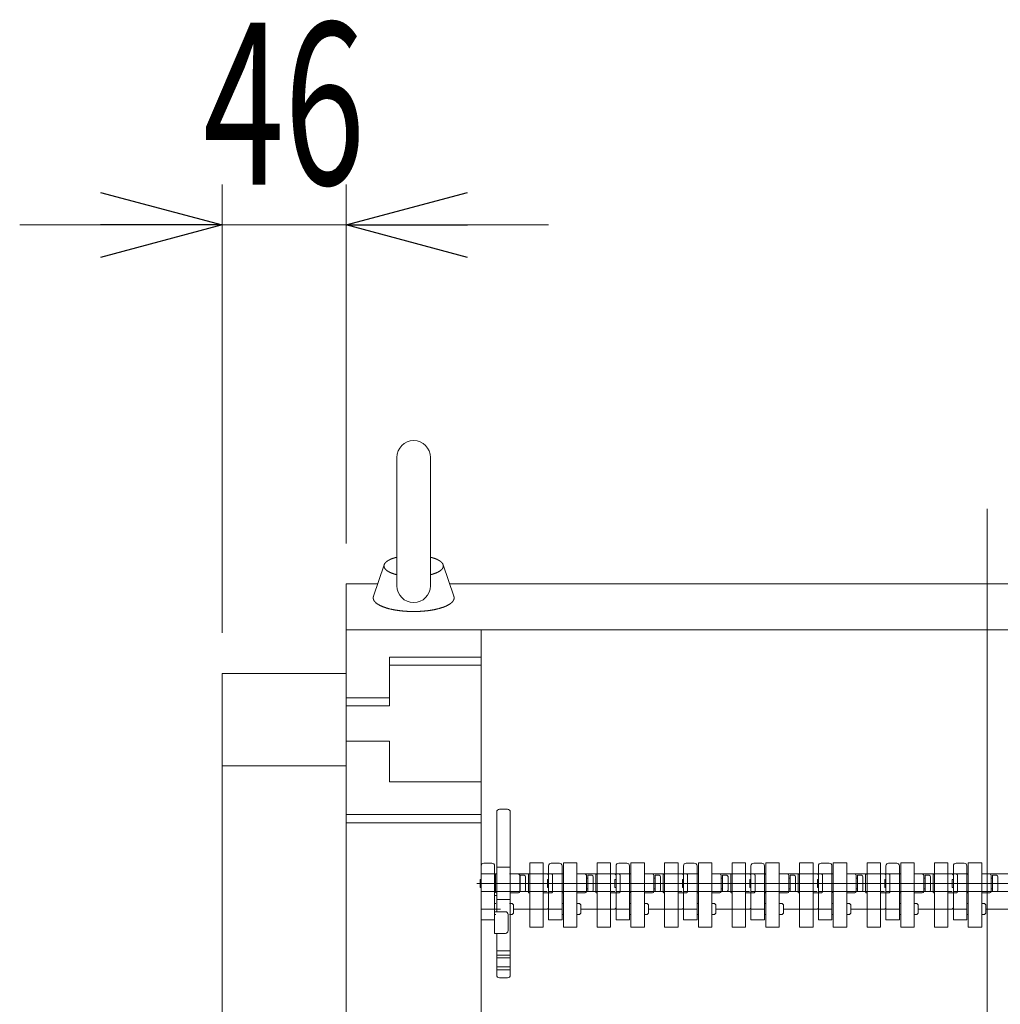
# Model space of a CAD drawing. Units: millimetres. Extents: x -2955 to 2955, y -2027 to 2027.
# Drawn here: x 297 to 660, y 298 to 663 of the extents above; entities that cross this region are included whole.
import ezdxf
from ezdxf.enums import TextEntityAlignment as Align

# ---------------------------------------------------------------- set-up
doc = ezdxf.new("R2010")
doc.units = ezdxf.units.MM
doc.header["$LTSCALE"] = 3.75
doc.linetypes.add('CENTERX2', pattern=[101.6, 63.5, -12.7, 12.7, -12.7])
doc.linetypes.add('PHANTOM', pattern=[63.5, 31.75, -6.35, 6.35, -6.35, 6.35, -6.35])
for name, color, linetype in [('Layer0004', 7, 'Continuous'), ('Layer0005', 7, 'Continuous'), ('Layer0006', 7, 'Continuous'), ('Layer0007', 7, 'Continuous'), ('Layer0008', 7, 'Continuous'), ('Layer0015', 7, 'Continuous'), ('Layer0037', 7, 'Continuous'), ('Layer0101', 7, 'Continuous'), ('Layer0134', 7, 'Continuous'), ('Layer0155', 7, 'Continuous'), ('Layer0167', 7, 'Continuous')]:
    doc.layers.add(name, color=color, linetype=linetype)
doc.styles.add('dcStyle1', font='txt.shx', dxfattribs={"bigfont": 'bigfont'})

# ---------------------------------------------------------------- blocks, each defined once
blk = doc.blocks.new('_Open30')
at = {"color": 0, "linetype": 'ByBlock', "lineweight": -2}
for p, q in [((-1, 0.267949), (0, 0)), ((0, 0), (-1, -0.267949)), ((0, 0), (-1, 0))]:
    blk.add_line(p, q, dxfattribs=at)
blk = doc.blocks.new('DC_IMAGEDIMGROUP_2')
at = {"color": 2, "linetype": 'Continuous', "lineweight": 13}
for p, q in [((371.72, 435.68), (371.72, 601.81)), ((417.72, 468.86), (417.72, 601.81)), ((296.72, 586.81), (371.72, 586.81)), ((371.72, 586.81), (417.72, 586.81)), ((492.72, 586.81), (417.72, 586.81))]:
    blk.add_line(p, q, dxfattribs=at)
at = {"color": 2, "xscale": 45.00004211422929, "yscale": 44.99984052335464}
for p, rotation in [((371.72, 586.81), 360), ((417.72, 586.81), 180)]:
    blk.add_blockref('_Open30', p, dxfattribs=dict(at, rotation=rotation))
at = {"color": 2, "style": 'dcStyle1', "width": 0.567568}
blk.add_text('46', height=60, dxfattribs=at).set_placement((364.72, 601.81), (424.72, 601.81), align=Align.FIT)

msp = doc.modelspace()

# ---------------------------------------------------------------- linework, layer by layer
at = {"color": 3, "linetype": 'CENTERX2', "lineweight": 13}
msp.add_line((655.216, 481.641), (655.216, -1359.179), dxfattribs=at)
at = {"color": 7, "linetype": 'Continuous', "lineweight": 13}
msp.add_line((467.716, 436.758), (842.716, 436.758), dxfattribs=at)
at = {"layer": 'Layer0004', "color": 7, "linetype": 'Continuous', "lineweight": 13}
for p, q in [((498.216, 350.532), (498.216, 326.63)), ((503.216, 350.532), (498.216, 350.532)), ((503.216, 326.63), (503.216, 350.532)), ((528.216, 350.532), (523.216, 350.532)), ((523.216, 350.532), (523.216, 326.63)), ((528.216, 326.63), (528.216, 350.532)), ((553.216, 350.532), (548.216, 350.532)), ((548.216, 350.532), (548.216, 326.63)), ((553.216, 326.63), (553.216, 350.532)), ((573.216, 350.532), (573.216, 326.63)), ((578.216, 350.532), (573.216, 350.532)), ((578.216, 326.63), (578.216, 350.532)), ((598.216, 350.532), (598.216, 326.63)), ((603.216, 350.532), (598.216, 350.532)), ((603.216, 326.63), (603.216, 350.532)), ((628.216, 350.532), (623.216, 350.532)), ((623.216, 350.532), (623.216, 326.63)), ((628.216, 326.63), (628.216, 350.532)), ((653.216, 350.532), (648.216, 350.532)), ((648.216, 350.532), (648.216, 326.63)), ((653.216, 326.63), (653.216, 350.532)), ((497.716, 346.066), (497.716, 339.666)), ((498.216, 346.366), (498.016, 346.366)), ((506.216, 346.366), (503.216, 346.366)), ((506.716, 339.866), (506.716, 345.866)), ((522.716, 346.066), (522.716, 339.666)), ((523.216, 346.366), (523.016, 346.366)), ((531.216, 346.366), (528.216, 346.366)), ((531.716, 339.866), (531.716, 345.866)), ((547.716, 346.066), (547.716, 339.666)), ((548.216, 346.366), (548.016, 346.366)), ((556.216, 346.366), (553.216, 346.366)), ((556.716, 339.866), (556.716, 345.866)), ((572.716, 346.066), (572.716, 339.666)), ((573.216, 346.366), (573.016, 346.366)), ((581.216, 346.366), (578.216, 346.366)), ((581.716, 339.866), (581.716, 345.866)), ((597.716, 346.066), (597.716, 339.666)), ((598.216, 346.366), (598.016, 346.366)), ((606.216, 346.366), (603.216, 346.366)), ((606.716, 339.866), (606.716, 345.866)), ((622.716, 346.066), (622.716, 339.666)), ((623.216, 346.366), (623.016, 346.366)), ((631.216, 346.366), (628.216, 346.366)), ((631.716, 339.866), (631.716, 345.866)), ((647.716, 346.066), (647.716, 339.666)), ((648.216, 346.366), (648.016, 346.366)), ((656.216, 346.366), (653.216, 346.366)), ((656.716, 339.866), (656.716, 345.866)), ((498.016, 339.366), (498.216, 339.366)), ((503.216, 339.366), (506.216, 339.366)), ((523.016, 339.366), (523.216, 339.366)), ((528.216, 339.366), (531.216, 339.366)), ((548.016, 339.366), (548.216, 339.366)), ((553.216, 339.366), (556.216, 339.366)), ((573.016, 339.366), (573.216, 339.366)), ((578.216, 339.366), (581.216, 339.366)), ((598.016, 339.366), (598.216, 339.366)), ((603.216, 339.366), (606.216, 339.366)), ((623.016, 339.366), (623.216, 339.366)), ((628.216, 339.366), (631.216, 339.366)), ((648.016, 339.366), (648.216, 339.366)), ((653.216, 339.366), (656.216, 339.366)), ((498.216, 326.63), (503.216, 326.63)), ((523.216, 326.63), (528.216, 326.63)), ((548.216, 326.63), (553.216, 326.63)), ((573.216, 326.63), (578.216, 326.63)), ((598.216, 326.63), (603.216, 326.63)), ((623.216, 326.63), (628.216, 326.63)), ((648.216, 326.63), (653.216, 326.63))]:
    msp.add_line(p, q, dxfattribs=at)
at = {"layer": 'Layer0004', "color": 3, "linetype": 'CENTERX2', "lineweight": 13}
for p, q in [((509.452, 342.866), (496.452, 342.866)), ((534.452, 342.866), (521.452, 342.866)), ((559.452, 342.866), (546.452, 342.866)), ((584.452, 342.866), (571.452, 342.866)), ((609.452, 342.866), (596.452, 342.866)), ((634.452, 342.866), (621.452, 342.866)), ((659.452, 342.866), (646.452, 342.866))]:
    msp.add_line(p, q, dxfattribs=at)
at = {"layer": 'Layer0004', "color": 7, "linetype": 'Continuous', "lineweight": 13}
for centre, radius, start, end in [((498.016, 346.066), 0.3, 90, 180), ((506.216, 345.866), 0.5, 0, 90), ((523.016, 346.066), 0.3, 90, 180), ((531.216, 345.866), 0.5, 0, 90), ((548.016, 346.066), 0.3, 90, 180), ((556.216, 345.866), 0.5, 0, 90), ((573.016, 346.066), 0.3, 90, 180), ((581.216, 345.866), 0.5, 0, 90), ((598.016, 346.066), 0.3, 90, 180), ((606.216, 345.866), 0.5, 0, 90), ((623.016, 346.066), 0.3, 90, 180), ((631.216, 345.866), 0.5, 0, 90), ((648.016, 346.066), 0.3, 90, 180), ((656.216, 345.866), 0.5, 0, 90), ((498.016, 339.666), 0.3, 180, 270), ((506.216, 339.866), 0.5, 270, 0), ((523.016, 339.666), 0.3, 180, 270), ((531.216, 339.866), 0.5, 270, 0), ((548.016, 339.666), 0.3, 180, 270), ((556.216, 339.866), 0.5, 270, 0), ((573.016, 339.666), 0.3, 180, 270), ((581.216, 339.866), 0.5, 270, 0), ((598.016, 339.666), 0.3, 180, 270), ((606.216, 339.866), 0.5, 270, 0), ((623.016, 339.666), 0.3, 180, 270), ((631.216, 339.866), 0.5, 270, 0), ((648.016, 339.666), 0.3, 180, 270), ((656.216, 339.866), 0.5, 270, 0)]:
    msp.add_arc(centre, radius, start, end, dxfattribs=at)
at = {"layer": 'Layer0005', "color": 7, "linetype": 'Continuous', "lineweight": 13}
for p, q in [((473.514, 338.366), (472.714, 338.366)), ((472.714, 338.366), (472.714, 324.366)), ((473.514, 332.366), (473.514, 338.366)), ((472.714, 332.366), (473.514, 332.366)), ((476.714, 332.366), (473.514, 332.366)), ((477.714, 325.366), (477.714, 331.366)), ((472.714, 324.366), (473.514, 324.366)), ((473.514, 324.366), (476.714, 324.366))]:
    msp.add_line(p, q, dxfattribs=at)
at = {"layer": 'Layer0005', "color": 3, "linetype": 'CENTERX2', "lineweight": 13}
msp.add_line((471.902, 333.366), (474.902, 333.366), dxfattribs=at)
at = {"layer": 'Layer0005', "color": 7, "linetype": 'Continuous', "lineweight": 13}
for centre, start, end in [((476.714, 331.366), 0, 90), ((476.714, 325.366), 270, 0)]:
    msp.add_arc(centre, 1, start, end, dxfattribs=at)
at = {"layer": 'Layer0006', "color": 140, "linetype": 'PHANTOM', "lineweight": 13}
for p, q in [((490.716, 350.532), (485.716, 350.532)), ((485.716, 350.532), (485.716, 326.63)), ((490.716, 326.63), (490.716, 350.532)), ((515.716, 350.532), (510.716, 350.532)), ((510.716, 350.532), (510.716, 326.63)), ((515.716, 326.63), (515.716, 350.532)), ((535.716, 350.532), (535.716, 326.63)), ((540.716, 350.532), (535.716, 350.532)), ((540.716, 326.63), (540.716, 350.532)), ((560.716, 350.532), (560.716, 326.63)), ((565.716, 350.532), (560.716, 350.532)), ((565.716, 326.63), (565.716, 350.532)), ((590.716, 350.532), (585.716, 350.532)), ((585.716, 350.532), (585.716, 326.63)), ((590.716, 326.63), (590.716, 350.532)), ((615.716, 350.532), (610.716, 350.532)), ((610.716, 350.532), (610.716, 326.63)), ((615.716, 326.63), (615.716, 350.532)), ((635.716, 350.532), (635.716, 326.63)), ((640.716, 350.532), (635.716, 350.532)), ((640.716, 326.63), (640.716, 350.532)), ((485.216, 346.066), (485.216, 339.666)), ((485.716, 346.366), (485.516, 346.366)), ((493.716, 346.366), (490.716, 346.366)), ((494.216, 339.866), (494.216, 345.866)), ((510.216, 346.066), (510.216, 339.666)), ((510.716, 346.366), (510.516, 346.366)), ((518.716, 346.366), (515.716, 346.366)), ((519.216, 339.866), (519.216, 345.866)), ((535.216, 346.066), (535.216, 339.666)), ((535.716, 346.366), (535.516, 346.366)), ((543.716, 346.366), (540.716, 346.366)), ((544.216, 339.866), (544.216, 345.866)), ((560.216, 346.066), (560.216, 339.666)), ((560.716, 346.366), (560.516, 346.366)), ((568.716, 346.366), (565.716, 346.366)), ((569.216, 339.866), (569.216, 345.866)), ((585.216, 346.066), (585.216, 339.666)), ((585.716, 346.366), (585.516, 346.366)), ((593.716, 346.366), (590.716, 346.366)), ((594.216, 339.866), (594.216, 345.866)), ((610.216, 346.066), (610.216, 339.666)), ((610.716, 346.366), (610.516, 346.366)), ((618.716, 346.366), (615.716, 346.366)), ((619.216, 339.866), (619.216, 345.866)), ((635.216, 346.066), (635.216, 339.666)), ((635.716, 346.366), (635.516, 346.366)), ((643.716, 346.366), (640.716, 346.366)), ((644.216, 339.866), (644.216, 345.866)), ((496.952, 342.866), (483.952, 342.866)), ((485.516, 339.366), (485.716, 339.366)), ((490.716, 339.366), (493.716, 339.366)), ((521.952, 342.866), (508.952, 342.866)), ((510.516, 339.366), (510.716, 339.366)), ((515.716, 339.366), (518.716, 339.366)), ((546.952, 342.866), (533.952, 342.866)), ((535.516, 339.366), (535.716, 339.366)), ((540.716, 339.366), (543.716, 339.366)), ((571.952, 342.866), (558.952, 342.866)), ((560.516, 339.366), (560.716, 339.366)), ((565.716, 339.366), (568.716, 339.366)), ((596.952, 342.866), (583.952, 342.866)), ((585.516, 339.366), (585.716, 339.366)), ((590.716, 339.366), (593.716, 339.366)), ((621.952, 342.866), (608.952, 342.866)), ((610.516, 339.366), (610.716, 339.366)), ((615.716, 339.366), (618.716, 339.366)), ((646.952, 342.866), (633.952, 342.866)), ((635.516, 339.366), (635.716, 339.366)), ((640.716, 339.366), (643.716, 339.366)), ((671.952, 342.866), (658.952, 342.866)), ((485.716, 326.63), (490.716, 326.63)), ((510.716, 326.63), (515.716, 326.63)), ((535.716, 326.63), (540.716, 326.63)), ((560.716, 326.63), (565.716, 326.63)), ((585.716, 326.63), (590.716, 326.63)), ((610.716, 326.63), (615.716, 326.63)), ((635.716, 326.63), (640.716, 326.63))]:
    msp.add_line(p, q, dxfattribs=at)
for centre, radius, start, end in [((485.516, 346.066), 0.3, 90, 180), ((493.716, 345.866), 0.5, 0, 90), ((510.516, 346.066), 0.3, 90, 180), ((518.716, 345.866), 0.5, 0, 90), ((535.516, 346.066), 0.3, 90, 180), ((543.716, 345.866), 0.5, 0, 90), ((560.516, 346.066), 0.3, 90, 180), ((568.716, 345.866), 0.5, 0, 90), ((585.516, 346.066), 0.3, 90, 180), ((593.716, 345.866), 0.5, 0, 90), ((610.516, 346.066), 0.3, 90, 180), ((618.716, 345.866), 0.5, 0, 90), ((635.516, 346.066), 0.3, 90, 180), ((643.716, 345.866), 0.5, 0, 90), ((485.516, 339.666), 0.3, 180, 270), ((493.716, 339.866), 0.5, 270, 0), ((510.516, 339.666), 0.3, 180, 270), ((518.716, 339.866), 0.5, 270, 0), ((535.516, 339.666), 0.3, 180, 270), ((543.716, 339.866), 0.5, 270, 0), ((560.516, 339.666), 0.3, 180, 270), ((568.716, 339.866), 0.5, 270, 0), ((585.516, 339.666), 0.3, 180, 270), ((593.716, 339.866), 0.5, 270, 0), ((610.516, 339.666), 0.3, 180, 270), ((618.716, 339.866), 0.5, 270, 0), ((635.516, 339.666), 0.3, 180, 270), ((643.716, 339.866), 0.5, 270, 0)]:
    msp.add_arc(centre, radius, start, end, dxfattribs=at)
at = {"layer": 'Layer0007', "color": 7, "linetype": 'Continuous', "lineweight": 13}
for p, q in [((467.316, 344.366), (467.716, 344.366)), ((467.316, 344.366), (467.316, 344.066)), ((467.316, 341.666), (467.316, 344.066)), ((482.216, 344.866), (482.016, 344.866)), ((482.216, 339.866), (482.216, 345.866)), ((482.216, 345.866), (483.716, 345.866)), ((484.216, 345.366), (484.216, 340.366)), ((492.316, 344.366), (492.316, 344.066)), ((492.316, 344.366), (492.716, 344.366)), ((492.316, 341.666), (492.316, 344.066)), ((507.216, 344.866), (506.716, 344.866)), ((507.216, 345.866), (508.716, 345.866)), ((507.216, 339.866), (507.216, 345.866)), ((509.216, 345.366), (509.216, 340.366)), ((517.316, 344.366), (517.316, 344.066)), ((517.316, 344.366), (517.716, 344.366)), ((517.316, 341.666), (517.316, 344.066)), ((532.216, 344.866), (531.716, 344.866)), ((532.216, 345.866), (533.716, 345.866)), ((532.216, 339.866), (532.216, 345.866)), ((534.216, 345.366), (534.216, 340.366)), ((542.316, 344.366), (542.716, 344.366)), ((542.316, 344.366), (542.316, 344.066)), ((542.316, 341.666), (542.316, 344.066)), ((557.216, 344.866), (556.716, 344.866)), ((557.216, 339.866), (557.216, 345.866)), ((557.216, 345.866), (558.716, 345.866)), ((559.216, 345.366), (559.216, 340.366)), ((567.316, 344.366), (567.716, 344.366)), ((567.316, 344.366), (567.316, 344.066)), ((567.316, 341.666), (567.316, 344.066)), ((582.216, 344.866), (581.716, 344.866)), ((582.216, 339.866), (582.216, 345.866)), ((582.216, 345.866), (583.716, 345.866)), ((584.216, 345.366), (584.216, 340.366)), ((592.316, 344.366), (592.316, 344.066)), ((592.316, 344.366), (592.716, 344.366)), ((592.316, 341.666), (592.316, 344.066)), ((607.216, 344.866), (606.716, 344.866)), ((607.216, 345.866), (608.716, 345.866)), ((607.216, 339.866), (607.216, 345.866)), ((609.216, 345.366), (609.216, 340.366)), ((617.316, 344.366), (617.316, 344.066)), ((617.316, 344.366), (617.716, 344.366)), ((617.316, 341.666), (617.316, 344.066)), ((632.216, 344.866), (631.716, 344.866)), ((632.216, 345.866), (633.716, 345.866)), ((632.216, 339.866), (632.216, 345.866)), ((634.216, 345.366), (634.216, 340.366)), ((642.316, 344.366), (642.716, 344.366)), ((642.316, 344.366), (642.316, 344.066)), ((642.316, 341.666), (642.316, 344.066)), ((657.216, 344.866), (656.716, 344.866)), ((657.216, 339.866), (657.216, 345.866)), ((657.216, 345.866), (658.716, 345.866)), ((659.216, 345.366), (659.216, 340.366)), ((467.316, 341.366), (467.316, 341.666)), ((467.316, 341.366), (467.716, 341.366)), ((482.016, 340.866), (482.216, 340.866)), ((483.716, 339.866), (482.216, 339.866)), ((492.316, 341.366), (492.316, 341.666)), ((492.316, 341.366), (492.716, 341.366)), ((506.716, 340.866), (507.216, 340.866)), ((508.716, 339.866), (507.216, 339.866)), ((517.316, 341.366), (517.316, 341.666)), ((517.316, 341.366), (517.716, 341.366)), ((531.716, 340.866), (532.216, 340.866)), ((533.716, 339.866), (532.216, 339.866)), ((542.316, 341.366), (542.316, 341.666)), ((542.316, 341.366), (542.716, 341.366)), ((556.716, 340.866), (557.216, 340.866)), ((558.716, 339.866), (557.216, 339.866)), ((567.316, 341.366), (567.316, 341.666)), ((567.316, 341.366), (567.716, 341.366)), ((581.716, 340.866), (582.216, 340.866)), ((583.716, 339.866), (582.216, 339.866)), ((592.316, 341.366), (592.316, 341.666)), ((592.316, 341.366), (592.716, 341.366)), ((606.716, 340.866), (607.216, 340.866)), ((608.716, 339.866), (607.216, 339.866)), ((617.316, 341.366), (617.316, 341.666)), ((617.316, 341.366), (617.716, 341.366)), ((631.716, 340.866), (632.216, 340.866)), ((633.716, 339.866), (632.216, 339.866)), ((642.316, 341.366), (642.316, 341.666)), ((642.316, 341.366), (642.716, 341.366)), ((656.716, 340.866), (657.216, 340.866)), ((658.716, 339.866), (657.216, 339.866))]:
    msp.add_line(p, q, dxfattribs=at)
at = {"layer": 'Layer0007', "color": 3, "linetype": 'CENTERX2', "lineweight": 13}
for p, q in [((485.018, 342.866), (466.618, 342.866)), ((510.018, 342.866), (491.618, 342.866)), ((535.018, 342.866), (516.618, 342.866)), ((560.018, 342.866), (541.618, 342.866)), ((585.018, 342.866), (566.618, 342.866)), ((610.018, 342.866), (591.618, 342.866)), ((635.018, 342.866), (616.618, 342.866)), ((660.018, 342.866), (641.618, 342.866))]:
    msp.add_line(p, q, dxfattribs=at)
at = {"layer": 'Layer0007', "color": 7, "linetype": 'Continuous', "lineweight": 13}
for centre, start, end in [((483.716, 345.366), 0, 90), ((508.716, 345.366), 0, 90), ((533.716, 345.366), 0, 90), ((558.716, 345.366), 0, 90), ((583.716, 345.366), 0, 90), ((608.716, 345.366), 0, 90), ((633.716, 345.366), 0, 90), ((658.716, 345.366), 0, 90), ((483.716, 340.366), 270, 0), ((508.716, 340.366), 270, 0), ((533.716, 340.366), 270, 0), ((558.716, 340.366), 270, 0), ((583.716, 340.366), 270, 0), ((608.716, 340.366), 270, 0), ((633.716, 340.366), 270, 0), ((658.716, 340.366), 270, 0)]:
    msp.add_arc(centre, 0.5, start, end, dxfattribs=at)
at = {"layer": 'Layer0008', "color": 7, "linetype": 'Continuous', "lineweight": 13}
for p, q in [((468.716, 350.366), (471.716, 350.366)), ((493.716, 350.366), (496.716, 350.366)), ((518.716, 350.366), (521.716, 350.366)), ((543.716, 350.366), (546.716, 350.366)), ((568.716, 350.366), (571.716, 350.366)), ((593.716, 350.366), (596.716, 350.366)), ((618.716, 350.366), (621.716, 350.366)), ((643.716, 350.366), (646.716, 350.366)), ((467.716, 329.366), (467.716, 349.366)), ((472.716, 349.366), (472.716, 329.366)), ((492.716, 329.366), (492.716, 349.366)), ((497.716, 349.366), (497.716, 329.366)), ((517.716, 329.366), (517.716, 349.366)), ((522.716, 349.366), (522.716, 329.366)), ((542.716, 329.366), (542.716, 349.366)), ((547.716, 349.366), (547.716, 329.366)), ((567.716, 329.366), (567.716, 349.366)), ((572.716, 349.366), (572.716, 329.366)), ((592.716, 329.366), (592.716, 349.366)), ((597.716, 349.366), (597.716, 329.366)), ((617.716, 329.366), (617.716, 349.366)), ((622.716, 349.366), (622.716, 329.366)), ((642.716, 329.366), (642.716, 349.366)), ((647.716, 349.366), (647.716, 329.366)), ((467.716, 346.366), (472.716, 346.366)), ((473.216, 346.366), (472.716, 346.366)), ((492.216, 346.366), (478.216, 346.366)), ((492.716, 346.366), (497.716, 346.366)), ((492.716, 345.866), (492.716, 345.366)), ((492.716, 345.366), (492.716, 334.366)), ((498.216, 346.366), (497.716, 346.366)), ((517.216, 346.366), (503.216, 346.366)), ((517.716, 346.366), (522.716, 346.366)), ((517.716, 345.866), (517.716, 345.366)), ((517.716, 345.366), (517.716, 334.366)), ((523.216, 346.366), (522.716, 346.366)), ((542.216, 346.366), (528.216, 346.366)), ((542.716, 346.366), (547.716, 346.366)), ((542.716, 345.866), (542.716, 345.366)), ((542.716, 345.366), (542.716, 334.366)), ((548.216, 346.366), (547.716, 346.366)), ((567.216, 346.366), (553.216, 346.366)), ((567.716, 346.366), (572.716, 346.366)), ((567.716, 345.866), (567.716, 345.366)), ((567.716, 345.366), (567.716, 334.366)), ((573.216, 346.366), (572.716, 346.366)), ((592.216, 346.366), (578.216, 346.366)), ((592.716, 346.366), (597.716, 346.366)), ((592.716, 345.866), (592.716, 345.366)), ((592.716, 345.366), (592.716, 334.366)), ((598.216, 346.366), (597.716, 346.366)), ((617.216, 346.366), (603.216, 346.366)), ((617.716, 346.366), (622.716, 346.366)), ((617.716, 345.866), (617.716, 345.366)), ((617.716, 345.366), (617.716, 334.366)), ((623.216, 346.366), (622.716, 346.366)), ((642.216, 346.366), (628.216, 346.366)), ((642.716, 346.366), (647.716, 346.366)), ((642.716, 345.866), (642.716, 345.366)), ((642.716, 345.366), (642.716, 334.366)), ((648.216, 346.366), (647.716, 346.366)), ((667.216, 346.366), (653.216, 346.366)), ((467.716, 333.366), (472.716, 333.366)), ((473.216, 335.366), (472.716, 335.366)), ((479.216, 335.366), (478.216, 335.366)), ((479.216, 335.366), (479.716, 334.866)), ((479.716, 331.866), (479.716, 334.866)), ((479.716, 333.366), (492.216, 333.366)), ((492.716, 334.366), (492.716, 333.866)), ((492.716, 333.366), (497.716, 333.366)), ((498.216, 335.366), (497.716, 335.366)), ((504.216, 335.366), (503.216, 335.366)), ((504.216, 335.366), (504.716, 334.866)), ((504.716, 331.866), (504.716, 334.866)), ((504.716, 333.366), (517.216, 333.366)), ((517.716, 334.366), (517.716, 333.866)), ((517.716, 333.366), (522.716, 333.366)), ((523.216, 335.366), (522.716, 335.366)), ((529.216, 335.366), (528.216, 335.366)), ((529.216, 335.366), (529.716, 334.866)), ((529.716, 331.866), (529.716, 334.866)), ((529.716, 333.366), (542.216, 333.366)), ((542.716, 334.366), (542.716, 333.866)), ((542.716, 333.366), (547.716, 333.366)), ((548.216, 335.366), (547.716, 335.366)), ((554.216, 335.366), (553.216, 335.366)), ((554.216, 335.366), (554.716, 334.866)), ((554.716, 331.866), (554.716, 334.866)), ((554.716, 333.366), (567.216, 333.366)), ((567.716, 334.366), (567.716, 333.866)), ((567.716, 333.366), (572.716, 333.366)), ((573.216, 335.366), (572.716, 335.366)), ((579.216, 335.366), (578.216, 335.366)), ((579.216, 335.366), (579.716, 334.866)), ((579.716, 331.866), (579.716, 334.866)), ((579.716, 333.366), (592.216, 333.366)), ((592.716, 334.366), (592.716, 333.866)), ((592.716, 333.366), (597.716, 333.366)), ((598.216, 335.366), (597.716, 335.366)), ((604.216, 335.366), (603.216, 335.366)), ((604.216, 335.366), (604.716, 334.866)), ((604.716, 331.866), (604.716, 334.866)), ((604.716, 333.366), (617.216, 333.366)), ((617.716, 334.366), (617.716, 333.866)), ((617.716, 333.366), (622.716, 333.366)), ((623.216, 335.366), (622.716, 335.366)), ((629.216, 335.366), (628.216, 335.366)), ((629.216, 335.366), (629.716, 334.866)), ((629.716, 331.866), (629.716, 334.866)), ((629.716, 333.366), (642.216, 333.366)), ((642.716, 334.366), (642.716, 333.866)), ((642.716, 333.366), (647.716, 333.366)), ((648.216, 335.366), (647.716, 335.366)), ((654.216, 335.366), (653.216, 335.366)), ((654.216, 335.366), (654.716, 334.866)), ((654.716, 331.866), (654.716, 334.866)), ((654.716, 333.366), (667.216, 333.366)), ((472.716, 329.366), (467.716, 329.366)), ((472.716, 331.366), (473.216, 331.366)), ((478.216, 331.366), (479.216, 331.366)), ((479.716, 331.866), (479.216, 331.366)), ((497.716, 329.366), (492.716, 329.366)), ((497.716, 331.366), (498.216, 331.366)), ((503.216, 331.366), (504.216, 331.366)), ((504.716, 331.866), (504.216, 331.366)), ((522.716, 329.366), (517.716, 329.366)), ((522.716, 331.366), (523.216, 331.366)), ((528.216, 331.366), (529.216, 331.366)), ((529.716, 331.866), (529.216, 331.366)), ((547.716, 329.366), (542.716, 329.366)), ((547.716, 331.366), (548.216, 331.366)), ((553.216, 331.366), (554.216, 331.366)), ((554.716, 331.866), (554.216, 331.366)), ((572.716, 329.366), (567.716, 329.366)), ((572.716, 331.366), (573.216, 331.366)), ((578.216, 331.366), (579.216, 331.366)), ((579.716, 331.866), (579.216, 331.366)), ((597.716, 329.366), (592.716, 329.366)), ((597.716, 331.366), (598.216, 331.366)), ((603.216, 331.366), (604.216, 331.366)), ((604.716, 331.866), (604.216, 331.366)), ((622.716, 329.366), (617.716, 329.366)), ((622.716, 331.366), (623.216, 331.366)), ((628.216, 331.366), (629.216, 331.366)), ((629.716, 331.866), (629.216, 331.366)), ((647.716, 329.366), (642.716, 329.366)), ((647.716, 331.366), (648.216, 331.366)), ((653.216, 331.366), (654.216, 331.366)), ((654.716, 331.866), (654.216, 331.366))]:
    msp.add_line(p, q, dxfattribs=at)
at = {"layer": 'Layer0008', "color": 3, "linetype": 'CENTERX2', "lineweight": 13}
for p, q in [((466.162, 342.866), (474.162, 342.866)), ((492.216, 339.866), (467.716, 339.866)), ((491.162, 342.866), (499.162, 342.866)), ((517.216, 339.866), (492.716, 339.866)), ((516.162, 342.866), (524.162, 342.866)), ((542.216, 339.866), (517.716, 339.866)), ((541.162, 342.866), (549.162, 342.866)), ((567.216, 339.866), (542.716, 339.866)), ((566.162, 342.866), (574.162, 342.866)), ((592.216, 339.866), (567.716, 339.866)), ((591.162, 342.866), (599.162, 342.866)), ((617.216, 339.866), (592.716, 339.866)), ((616.162, 342.866), (624.162, 342.866)), ((642.216, 339.866), (617.716, 339.866)), ((641.162, 342.866), (649.162, 342.866)), ((667.216, 339.866), (642.716, 339.866))]:
    msp.add_line(p, q, dxfattribs=at)
at = {"layer": 'Layer0008', "color": 7, "linetype": 'Continuous', "lineweight": 13}
for centre, radius, start, end in [((468.716, 349.366), 1, 90, 180), ((471.716, 349.366), 1, 0, 90), ((493.716, 349.366), 1, 90, 180), ((496.716, 349.366), 1, 0, 90), ((518.716, 349.366), 1, 90, 180), ((521.716, 349.366), 1, 0, 90), ((543.716, 349.366), 1, 90, 180), ((546.716, 349.366), 1, 0, 90), ((568.716, 349.366), 1, 90, 180), ((571.716, 349.366), 1, 0, 90), ((593.716, 349.366), 1, 90, 180), ((596.716, 349.366), 1, 0, 90), ((618.716, 349.366), 1, 90, 180), ((621.716, 349.366), 1, 0, 90), ((643.716, 349.366), 1, 90, 180), ((646.716, 349.366), 1, 0, 90), ((492.216, 345.866), 0.5, 0, 90), ((517.216, 345.866), 0.5, 0, 90), ((542.216, 345.866), 0.5, 0, 90), ((567.216, 345.866), 0.5, 0, 90), ((592.216, 345.866), 0.5, 0, 90), ((617.216, 345.866), 0.5, 0, 90), ((642.216, 345.866), 0.5, 0, 90), ((492.216, 333.866), 0.5, 270, 0), ((517.216, 333.866), 0.5, 270, 0), ((542.216, 333.866), 0.5, 270, 0), ((567.216, 333.866), 0.5, 270, 0), ((592.216, 333.866), 0.5, 270, 0), ((617.216, 333.866), 0.5, 270, 0), ((642.216, 333.866), 0.5, 270, 0)]:
    msp.add_arc(centre, radius, start, end, dxfattribs=at)
at = {"layer": 'Layer0015', "color": 7, "linetype": 'Continuous', "lineweight": 13}
for p, q in [((473.514, 369.344), (473.514, 332.366)), ((477.514, 370.344), (474.514, 370.344)), ((478.514, 308.866), (478.514, 369.344)), ((473.014, 346.066), (473.014, 339.666)), ((473.514, 346.366), (473.314, 346.366)), ((481.514, 346.366), (478.514, 346.366)), ((482.014, 339.866), (482.014, 345.866)), ((473.314, 339.366), (473.514, 339.366)), ((478.514, 339.366), (481.514, 339.366)), ((478.514, 336.866), (473.514, 336.866)), ((473.514, 324.366), (473.514, 308.866)), ((473.514, 317.866), (478.514, 317.866)), ((473.514, 316.33), (478.514, 316.33)), ((473.514, 315.261), (478.514, 315.261)), ((473.514, 311.922), (478.514, 311.922)), ((473.514, 310.865), (478.514, 310.865)), ((474.514, 307.866), (477.514, 307.866))]:
    msp.add_line(p, q, dxfattribs=at)
at = {"layer": 'Layer0015', "color": 3, "linetype": 'Continuous', "lineweight": 13}
msp.add_line((478.514, 348.866), (473.514, 348.866), dxfattribs=at)
at = {"layer": 'Layer0015', "color": 3, "linetype": 'CENTERX2', "lineweight": 13}
msp.add_line((483.751, 342.866), (471.751, 342.866), dxfattribs=at)
at = {"layer": 'Layer0015', "color": 7, "linetype": 'Continuous', "lineweight": 13}
for centre, radius, start, end in [((474.514, 369.344), 1, 90, 180), ((477.514, 369.344), 1, 0, 90), ((473.314, 346.066), 0.3, 90, 180), ((481.514, 345.866), 0.5, 0, 90), ((473.314, 339.666), 0.3, 180, 270), ((481.514, 339.866), 0.5, 270, 0), ((474.514, 308.866), 1, 180, 270), ((477.514, 308.866), 1, 270, 0)]:
    msp.add_arc(centre, radius, start, end, dxfattribs=at)
at = {"layer": 'Layer0037', "color": 7, "linetype": 'Continuous', "lineweight": 13}
for p, q in [((436.466, 453.169), (436.466, 500.669)), ((448.966, 500.669), (448.966, 453.169)), ((431.802, 460.958), (427.819, 449.242)), ((453.63, 460.958), (457.613, 449.242)), ((417.716, 453.859), (417.716, 342.789)), ((429.388, 453.859), (417.716, 453.859)), ((854.388, 453.859), (456.043, 453.859))]:
    msp.add_line(p, q, dxfattribs=at)
for centre, start, end in [((442.716, 500.669), 0, 180), ((442.716, 453.169), 180, 0)]:
    msp.add_arc(centre, 6.25, start, end, dxfattribs=at)
for points, knots in [([(436.466, 463.715), (436.446, 463.71), (435.683, 463.522), (434.328, 463.045), (433.222, 462.493), (432.393, 461.878), (431.904, 461.26), (431.802, 460.958)], [18.6836739, 18.6836739, 18.6836739, 18.7245589, 20.254214, 21.5918262, 22.7201818, 23.6450158, 24.2743069, 24.2743069, 24.2743069]), ([(453.67, 460.825), (453.57, 461.205), (453.039, 461.878), (452.209, 462.493), (451.103, 463.045), (449.749, 463.522), (448.986, 463.71), (448.966, 463.715)], [0.3519232, 0.3519232, 0.3519232, 1.1179044, 2.0427384, 3.171094, 4.5087062, 6.0383613, 6.0792463, 6.0792463, 6.0792463]), ([(431.73, 460.669), (431.69, 460.397), (431.861, 459.744), (432.393, 459.071), (433.222, 458.457), (434.328, 457.905), (435.683, 457.428), (436.446, 457.24), (436.466, 457.235)], [24.5680605, 24.5680605, 24.5680605, 25.1148434, 25.8808246, 26.8056586, 27.9340142, 29.2716264, 30.8012815, 30.8421665, 30.8421665, 30.8421665]), ([(448.966, 457.235), (448.986, 457.24), (449.749, 457.428), (451.103, 457.905), (452.209, 458.457), (453.039, 459.071), (453.57, 459.744), (453.762, 460.475), (453.67, 460.825)], [43.4465941, 43.4465941, 43.4465941, 43.4874791, 45.0171342, 46.3547464, 47.483102, 48.4079359, 49.1739172, 49.8777635, 49.8777635, 49.8777635]), ([(427.779, 448.21), (427.917, 447.715), (428.645, 446.852), (429.775, 446.064), (431.282, 445.355), (433.128, 444.743), (435.26, 444.246), (437.617, 443.88), (440.127, 443.655), (442.716, 443.579), (445.304, 443.655), (447.814, 443.88), (450.171, 444.246), (452.304, 444.743), (454.15, 445.355), (455.657, 446.064), (456.787, 446.852), (457.514, 447.715), (457.779, 448.661), (457.634, 449.178), (457.613, 449.242)], [0.4541034, 0.4541034, 0.4541034, 1.4524062, 2.6786551, 4.1931319, 6.0012217, 8.0772923, 10.3771349, 12.8445127, 15.4153852, 18.0212433, 20.5921158, 23.0594937, 25.3593363, 27.4354068, 29.2434967, 30.7579735, 31.9842223, 32.9825252, 33.8907319, 34.0237103, 34.0237103, 34.0237103])]:
    msp.add_open_spline(points, degree=2, knots=knots, dxfattribs=at)
at = {"layer": 'Layer0037', "color": 4, "linetype": 'Continuous', "lineweight": 13}
msp.add_open_spline([(431.802, 460.958), (431.779, 460.893), (431.741, 460.747), (431.73, 460.669)], degree=2, knots=[24.27430685, 24.27430685, 24.27430685, 24.41099703, 24.56806051, 24.56806051, 24.56806051], dxfattribs=at)
at = {"layer": 'Layer0037', "color": 7, "linetype": 'PHANTOM', "lineweight": 13}
msp.add_open_spline([(427.819, 449.242), (427.797, 449.178), (427.653, 448.661), (427.779, 448.21)], degree=2, knots=[66.2861753, 66.2861753, 66.2861753, 66.4191537, 67.3273604, 67.3273604, 67.3273604], dxfattribs=at)
at = {"layer": 'Layer0101', "color": 140, "linetype": 'PHANTOM', "lineweight": 13}
msp.add_line((417.716, 212.279), (417.716, 365.347), dxfattribs=at)
at = {"layer": 'Layer0134', "color": 140, "linetype": 'PHANTOM', "lineweight": 13}
msp.add_line((417.716, 368.354), (417.716, 439.577), dxfattribs=at)
at = {"layer": 'Layer0155', "color": 7, "linetype": 'Continuous', "lineweight": 13}
for p, q in [((417.716, 436.758), (417.716, 365.347)), ((467.716, 436.758), (417.716, 436.758)), ((467.716, 423.662), (467.716, 436.758)), ((433.716, 426.669), (467.716, 426.669)), ((433.716, 408.614), (433.716, 426.669)), ((433.716, 423.662), (467.716, 423.662)), ((467.716, 423.662), (467.716, 380.499)), ((417.716, 411.621), (433.716, 411.621)), ((417.716, 408.614), (433.716, 408.614)), ((433.716, 395.547), (417.716, 395.547)), ((433.716, 380.499), (433.716, 395.547)), ((467.716, 380.499), (433.716, 380.499)), ((467.716, 365.347), (467.716, 380.499)), ((417.716, 368.354), (467.716, 368.354)), ((417.716, 365.347), (417.716, -759.282)), ((417.716, 365.347), (467.716, 365.347)), ((467.716, 209.884), (467.716, 365.347))]:
    msp.add_line(p, q, dxfattribs=at)
at = {"layer": 'Layer0167', "color": 7, "linetype": 'Continuous', "lineweight": 13}
for p, q in [((371.716, -22.285), (371.716, 420.683)), ((371.716, 420.683), (417.716, 420.683)), ((417.716, 420.683), (417.716, -22.285)), ((371.716, 386.481), (417.716, 386.481))]:
    msp.add_line(p, q, dxfattribs=at)

# ---------------------------------------------------------------- block references
at = {"linetype": 'Continuous'}
msp.add_blockref('DC_IMAGEDIMGROUP_2', (0, 0), dxfattribs=at)

doc.saveas('drawing.dxf')
